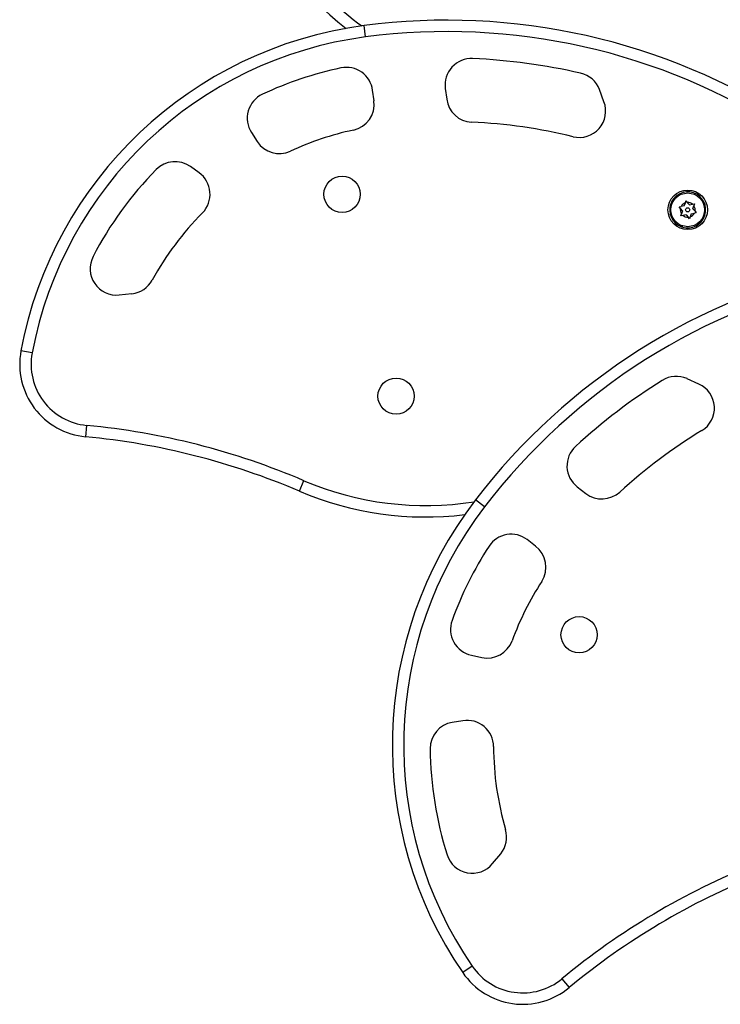
# Model space of a CAD drawing. Units: millimetres. Extents: x -24 to 517, y -482 to 67.
# Drawn here: x 104 to 117, y -119 to -100 of the extents above; entities that cross this region are included whole.
import ezdxf

# ---------------------------------------------------------------- set-up
doc = ezdxf.new("R2010")
doc.units = ezdxf.units.MM
doc.layers.add('CONTOUR', color=7, linetype='Continuous')

msp = doc.modelspace()

# ---------------------------------------------------------------- linework, layer by layer
at = {"layer": 'CONTOUR'}
for p, q in [((110.445, -100.538), (110.417, -100.323)), ((110.605, -101.748), (110.579, -101.549)), ((111.956, -101.512), (111.983, -101.718)), ((114.964, -101.765), (114.877, -101.534)), ((108.282, -102.35), (108.392, -102.519)), ((107.29, -103.112), (107.125, -102.994)), ((116.486, -103.738), (116.506, -103.68)), ((116.506, -103.68), (116.518, -103.644)), ((116.518, -103.644), (116.543, -103.672)), ((116.583, -103.719), (116.543, -103.672)), ((116.583, -103.719), (116.644, -103.707)), ((116.644, -103.707), (116.681, -103.7)), ((116.681, -103.7), (116.669, -103.735)), ((116.388, -103.757), (116.425, -103.75)), ((116.413, -103.786), (116.388, -103.757)), ((116.454, -103.832), (116.413, -103.786)), ((116.422, -103.926), (116.434, -103.89)), ((116.486, -103.738), (116.425, -103.75)), ((116.454, -103.832), (116.434, -103.89)), ((116.617, -103.888), (116.597, -103.946)), ((116.617, -103.888), (116.677, -103.876)), ((116.649, -103.794), (116.669, -103.735)), ((116.649, -103.794), (116.689, -103.84)), ((116.714, -103.868), (116.677, -103.876)), ((116.689, -103.84), (116.714, -103.868)), ((116.459, -103.919), (116.422, -103.926)), ((116.519, -103.907), (116.459, -103.919)), ((116.519, -103.907), (116.56, -103.953)), ((116.585, -103.982), (116.56, -103.953)), ((116.597, -103.946), (116.585, -103.982)), ((116.442, -104.112), (116.435, -104.133)), ((116.452, -104.139), (116.458, -104.118)), ((105.775, -105.425), (106.014, -105.401)), ((104.126, -106.525), (103.913, -106.485)), ((116.763, -107.113), (116.538, -107.012)), ((105.159, -107.896), (105.138, -108.112)), ((109.193, -109.144), (109.278, -108.944)), ((114.457, -109.061), (114.622, -109.187)), ((112.7, -109.44), (112.528, -109.309)), ((113.669, -110.183), (113.509, -110.061)), ((112.451, -112.251), (112.649, -112.293)), ((112.289, -113.492), (112.089, -113.524)), ((112.853, -116.199), (113.006, -116.012)), ((112.465, -118.142), (112.286, -118.264)), ((114.165, -118.382), (114.303, -118.548))]:
    msp.add_line(p, q, dxfattribs=at)
for centre, radius in [((110, -103.519), 0.344), ((116.551, -103.813), 0.375), ((116.551, -103.813), 0.319), ((116.551, -103.813), 0.0391), ((111.024, -107.343), 0.344), ((114.493, -111.863), 0.344)]:
    msp.add_circle(centre, radius, dxfattribs=at)
for centre, radius, start, end in [((113.818, -95.582), 6.081, 201.8821, 232.0351), ((113.818, -95.582), 5.864, 201.8821, 234.0462), ((111.416, -107.891), 7.634, 97.5235, 169.3841), ((111.99, -112.233), 12.013, 57.1334, 97.5235), ((111.416, -107.891), 7.417, 97.5235, 169.3841), ((111.99, -112.233), 11.797, 57.1334, 97.5235), ((112.452, -101.447), 0.5, 87.5459, 187.5235), ((111.99, -112.233), 11.296, 77.0528, 87.5459), ((111.416, -107.891), 6.917, 101.9944, 115.0286), ((110.083, -101.615), 0.5, 7.5235, 101.9944), ((114.409, -101.711), 0.5, 20.7162, 77.0528), ((108.702, -102.077), 0.5, 115.0286, 213.0068), ((110.109, -101.814), 0.5, 282.1386, 7.5235), ((112.479, -101.653), 0.5, 187.5235, 267.3513), ((114.496, -101.942), 0.5, 256.3132, 20.7162), ((111.99, -112.233), 10.092, 76.3132, 87.3513), ((111.416, -107.891), 5.716, 102.1386, 114.77), ((108.812, -102.247), 0.5, 213.0068, 294.77), ((106.833, -103.4), 0.5, 54.3043, 135.5781), ((111.416, -107.891), 6.917, 135.5781, 152.494), ((106.998, -103.518), 0.5, 315.295, 54.3043), ((116.551, -103.813), 0.341, 253.004, 249.98), ((116.551, -103.813), 0.141, 108.8658, 153.4617), ((116.551, -103.813), 0.141, 48.8658, 93.4617), ((111.416, -107.891), 5.716, 135.295, 151.2776), ((116.551, -103.813), 0.141, 168.8658, 213.4617), ((116.551, -103.813), 0.141, 288.8658, 333.4617), ((116.551, -103.813), 0.141, 348.8658, 33.4617), ((116.551, -103.813), 0.141, 228.8658, 273.4617), ((105.725, -104.928), 0.5, 152.494, 275.7186), ((122.062, -116.618), 12.013, 102.1334, 142.5235), ((105.965, -104.904), 0.5, 275.7186, 331.2776), ((122.062, -116.618), 11.797, 102.1334, 142.5235), ((105.269, -106.739), 1.379, 169.3841, 264.569), ((105.269, -106.739), 1.163, 169.3841, 264.569), ((122.062, -116.618), 11.296, 122.0528, 132.5459), ((116.332, -107.467), 0.5, 65.7162, 122.0528), ((116.557, -107.569), 0.5, 301.3132, 65.7162), ((103.851, -121.658), 13.823, 66.8821, 84.569), ((122.062, -116.618), 10.092, 121.3132, 132.3513), ((103.851, -121.658), 13.607, 66.8821, 84.569), ((114.762, -108.664), 0.5, 132.5459, 232.5235), ((111.58, -103.551), 5.864, 246.8821, 279.0462), ((111.58, -103.551), 6.081, 246.8821, 277.0351), ((118.586, -113.953), 7.634, 142.5235, 214.3841), ((114.926, -108.79), 0.5, 232.5235, 312.3513), ((118.586, -113.953), 7.417, 142.5235, 214.3841), ((113.205, -110.458), 0.5, 52.5235, 146.9944), ((118.586, -113.953), 6.917, 146.9944, 160.0286), ((113.364, -110.58), 0.5, 327.1386, 52.5235), ((118.586, -113.953), 5.716, 147.1386, 159.77), ((112.555, -111.762), 0.5, 160.0286, 258.0068), ((112.753, -111.804), 0.5, 258.0068, 339.77), ((112.17, -114.018), 0.5, 99.3043, 180.5781), ((112.37, -113.985), 0.5, 0.295, 99.3043), ((118.586, -113.953), 6.917, 180.5781, 197.494), ((118.586, -113.953), 5.716, 180.295, 196.2776), ((112.619, -115.696), 0.5, 320.7186, 16.2776), ((112.466, -115.882), 0.5, 197.494, 320.7186), ((122.971, -129.037), 13.823, 111.8821, 129.569), ((122.971, -129.037), 13.607, 111.8821, 129.569), ((113.425, -117.485), 1.379, 214.3841, 309.569), ((113.425, -117.485), 1.163, 214.3841, 309.569)]:
    msp.add_arc(centre, radius, start, end, dxfattribs=at)

doc.saveas('drawing.dxf')
